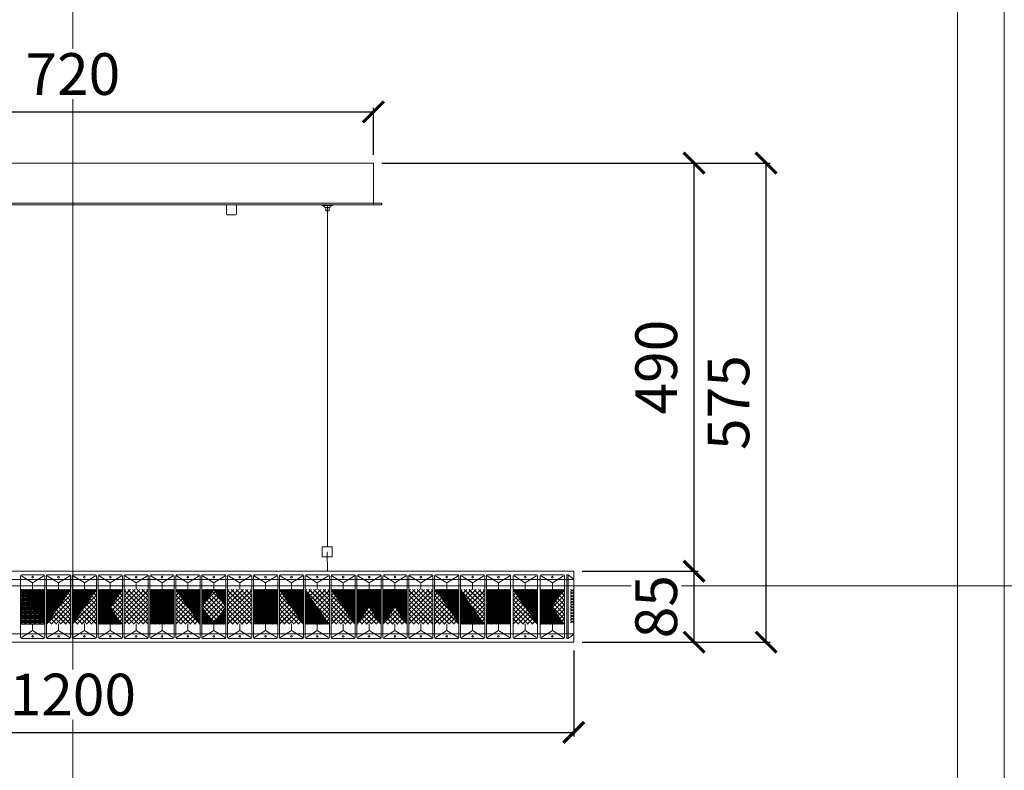
# Model space of a CAD drawing. Units: millimetres. Extents: x -605613028 to 17, y -1703671335 to 113.
# Drawn here: x -605611976 to -605610796, y -1703669978 to -1703669079 of the extents above; entities that cross this region are included whole.
import ezdxf

# ---------------------------------------------------------------- set-up
doc = ezdxf.new("R2010")
doc.units = ezdxf.units.MM
doc.layers.get('0').update_dxf_attribs({"lineweight": 9, "true_color": 0x1c1c1c})
doc.layers.get('Defpoints').update_dxf_attribs({"color": 3, "lineweight": 0})
doc.styles.add('2F обычный', font='Montserrat-Light.ttf', dxfattribs={"width": 0.8})
doc.dimstyles.new('stroitelniy3', dxfattribs={"dimtxt": 80, "dimasz": 30, "dimexe": 5, "dimexo": 10, "dimgap": 20, "dimtad": 1, "dimtoh": 1, "dimdec": 0, "dimrnd": 5, "dimtxsty": '2F обычный', "dimblk": 'ARCHTICK', "dimcen": 0.09, "dimdle": 2, "dimadec": 0, "dimazin": 2, "dimtfac": 1, "dimtdec": 0, "dimtmove": 1, "dimatfit": 3, "dimfxl": 10, "dimtfill": 1, "dimtolj": 1, "dimtzin": 0, "dimarcsym": 1})
pattern_1 = [(45, (196066.2498658792, 33748.84979508222), (-2.82842712474619, 2.82842712474619), []), (45, (196066.3298658792, 33748.84979508222), (-2.82842712474619, 2.82842712474619), [])]

# ---------------------------------------------------------------- blocks, each defined once
blk = doc.blocks.new('A$C6F394950')
h = blk.add_hatch()
h.set_pattern_fill('JIS_LC_20', color=256, scale=0.2)
h.set_pattern_definition(pattern_1)
h.paths.add_polyline_path([(29.0001265926403, 58.78155554307159), (0.00012659264029935, 58.78155554307159), (0.00012659264029935, 17.21844445692841), (29.0001265926403, 17.21844445692841)])
h = blk.add_hatch()
h.set_pattern_fill('JIS_LC_20', color=256, scale=0.2)
h.set_pattern_definition(pattern_1)
h.paths.add_polyline_path([(0.00012659264029935, 58.78155554307159), (29.0001265926403, 58.78155554307159), (29.0001265926403, 17.21844445692841), (0.00012659264029935, 17.21844445692841)])
for p, q in [((0.00012659264029935, 33), (0.00012659264029935, 74)), ((1.000126592640299, 75.00000000000728), (14.5001265926403, 66.6352241758068)), ((2.000126592640299, 76), (27.0001265926403, 76)), ((14.5001265926403, 66.6352241758068), (28.0001265926403, 75.00000000000728)), ((29.0001265926403, 33), (29.0001265926403, 74)), ((14.5001265926403, 66.63522417579952), (14.5001265926112, 58.78155554307159)), ((14.5001265926403, 9.364775824193202), (14.5001265926403, 17.42915222846204)), ((1.000126592640299, 0.999999999992724), (14.5001265926403, 9.364775824193202)), ((14.5001265926403, 9.364775824193202), (28.0001265926403, 0.999999999992724))]:
    blk.add_line(p, q)
at = {"linetype": 'Continuous'}
for p, q in [((0.00012659264029935, 56.94443322496954), (1.837248910713242, 58.78155554305704)), ((0.0001265926111955196, 51.28757897547621), (7.49410316022113, 58.78155554308614)), ((0.00012659264029935, 45.63072472598287), (13.15095740969991, 58.78155554305704)), ((0.0001265926111955196, 39.97387047648954), (18.8078116591787, 58.78155554307159)), ((0.00012659264029935, 34.3170162269962), (24.46466590868658, 58.78155554305704)), ((0.00012659264029935, 56.8644332249678), (1.917248910758644, 58.78155554308614)), ((0.0001265926111955196, 51.20757897547446), (7.574103160237428, 58.78155554308614)), ((0.00012659264029935, 45.55072472598113), (13.23095740971621, 58.78155554305704)), ((0.00012659264029935, 39.89387047650234), (18.88781165919499, 58.78155554308614)), ((0.00012659264029935, 34.23701622699446), (24.54466590867378, 58.78155554305704)), ((0.0001265926111955196, 28.66016197750287), (29.0001265926403, 57.66016197751742)), ((29.0001265926694, 28.66016197750287), (0.00012659264029935, 57.66016197751742)), ((0.00012659264029935, 28.58016197751567), (29.0001265926403, 57.58016197751567)), ((29.0001265926403, 28.58016197751567), (0.00012659264029935, 57.58016197751567)), ((0.00012659264029935, 23.00330772800953), (29.0001265926403, 52.00330772800953)), ((29.0001265926403, 23.00330772800953), (0.00012659264029935, 52.00330772800953)), ((0.00012659264029935, 22.92330772800779), (29.0001265926403, 51.92330772800779)), ((29.0001265926403, 22.92330772800779), (0.00012659264029935, 51.92330772800779)), ((29.0001265926403, 34.23701622699446), (4.455587276606821, 58.78155554305704)), ((29.0001265926403, 34.3170162269962), (4.535587276594015, 58.78155554305704)), ((29.0001265926403, 39.89387047650234), (10.1124415260856, 58.78155554308614)), ((29.0001265926694, 39.97387047648954), (10.1924415261019, 58.78155554307159)), ((29.0001265926403, 45.55072472598113), (15.76929577556439, 58.78155554305704)), ((29.0001265926403, 45.63072472598287), (15.84929577558069, 58.78155554305704)), ((29.0001265926694, 51.20757897547446), (21.42615002504317, 58.78155554308614)), ((29.0001265926694, 51.28757897547621), (21.50615002505947, 58.78155554308614)), ((29.0001265926403, 56.8644332249678), (27.08300427452195, 58.78155554308614)), ((29.0001265926403, 56.94443322496954), (27.16300427456736, 58.78155554305704)), ((0.00012659264029935, 17.34645347853075), (29.0001265926403, 46.34645347853075)), ((29.0001265926403, 17.34645347853075), (0.00012659264029935, 46.34645347853075)), ((0.00012659264029935, 17.266453478529), (29.0001265926403, 46.266453478529)), ((29.0001265926403, 17.266453478529), (0.00012659264029935, 46.266453478529)), ((23.47128136476385, 17.21844445691386), (0.00012659264029935, 40.68959922902286)), ((23.39128136477666, 17.21844445691386), (0.00012659264029935, 40.60959922902111)), ((5.528971820516745, 17.21844445691386), (29.0001265926403, 40.68959922902286)), ((5.608971820503939, 17.21844445691386), (29.0001265926403, 40.60959922902111)), ((17.81442711528507, 17.21844445691386), (0.00012659264029935, 35.03274497954408)), ((17.73442711529788, 17.21844445691386), (0.00012659264029935, 34.95274497954233)), ((12.15757286577718, 17.21844445692841), (0.0001265926694031805, 29.37589073005074)), ((12.07757286578999, 17.21844445692841), (0.0001265926694031805, 29.295890730049)), ((6.5007186162984, 17.21844445691386), (0.00012659264029935, 23.71903648055741)), ((6.420718616282102, 17.21844445691386), (0.00012659264029935, 23.63903648055566)), ((11.18582606999553, 17.21844445691386), (29.0001265926403, 35.03274497954408)), ((11.26582606998272, 17.21844445691386), (29.0001265926403, 34.95274497954233)), ((16.84268031950342, 17.21844445692841), (29.0001265926112, 29.37589073005074)), ((16.92268031949061, 17.21844445692841), (29.0001265926112, 29.295890730049)), ((22.4995345689822, 17.21844445691386), (29.0001265926403, 23.71903648055741)), ((22.5795345689985, 17.21844445691386), (29.0001265926403, 23.63903648055566)), ((0.8438643668196164, 17.21844445692841), (0.0001265926694031805, 18.06218223106407)), ((0.7638643668033183, 17.21844445692841), (0.0001265926694031805, 17.98218223106232)), ((28.15638881846098, 17.21844445692841), (29.0001265926112, 18.06218223106407)), ((28.23638881847728, 17.21844445692841), (29.0001265926112, 17.98218223106232))]:
    blk.add_line(p, q, dxfattribs=at)
blk.add_lwpolyline([(29.0001265926403, 1), (29.0001265926403, 75, 0.4142135623730951), (28.0001265926403, 76), (1.000126592640299, 76, 0.4142135623730951), (0.00012659264029935, 75), (0.00012659264029935, 1, 0.4142135623730951), (1.000126592640299, 0), (28.0001265926403, 0, 0.414213562373095)], format="xyb", close=True)
for centre in [(14.5001265926403, 73.5), (14.5001265926403, 2.5)]:
    blk.add_circle(centre, 1)
blk = doc.blocks.new('ehwhwj')
for p, q in [((-197515.5437942925, -33593.87016586807), (-197522.4089941734, -33598.84431745999)), ((-197522.4089941734, -33598.84431745996), (-197522.4089941734, -33664.89601427616)), ((-197518.4672772555, -33611.08861032501), (-197522.4089941733, -33613.61444222573)), ((-197522.4089941733, -33611.08861032501), (-197518.4672772555, -33613.61444222573)), ((-197518.4672772555, -33614.51535107871), (-197522.4089941733, -33617.04118297943)), ((-197522.4089941733, -33614.51535107871), (-197518.4672772555, -33617.04118297943)), ((-197518.4672772555, -33617.9420918324), (-197522.4089941733, -33620.46792373312)), ((-197522.4089941733, -33617.9420918324), (-197518.4672772555, -33620.46792373312)), ((-197518.4672772555, -33621.3688325861), (-197522.4089941733, -33623.89466448682)), ((-197522.4089941733, -33621.3688325861), (-197518.4672772555, -33623.89466448682)), ((-197518.4672772555, -33624.7955733398), (-197522.4089941733, -33627.32140524052)), ((-197522.4089941733, -33624.7955733398), (-197518.4672772555, -33627.32140524052)), ((-197518.4672772555, -33627.9761123245), (-197522.4089941733, -33630.50194422521)), ((-197522.4089941733, -33627.9761123245), (-197518.4672772555, -33630.50194422521)), ((-197518.4672772555, -33631.40285307819), (-197522.4089941733, -33633.92868497891)), ((-197522.4089941733, -33631.40285307819), (-197518.4672772555, -33633.92868497891)), ((-197518.4672772555, -33634.82959383189), (-197522.4089941733, -33637.3554257326)), ((-197522.4089941733, -33634.82959383189), (-197518.4672772555, -33637.3554257326)), ((-197518.4672772555, -33638.25633458559), (-197522.4089941733, -33640.78216648631)), ((-197522.4089941733, -33638.25633458559), (-197518.4672772555, -33640.78216648631)), ((-197518.4672772555, -33641.68307533929), (-197522.4089941733, -33644.20890724001)), ((-197522.4089941733, -33641.68307533929), (-197518.4672772555, -33644.20890724001)), ((-197518.4672772555, -33645.10981609298), (-197522.4089941733, -33647.63564799371)), ((-197522.4089941733, -33645.10981609298), (-197518.4672772555, -33647.63564799371)), ((-197518.4672772555, -33648.53655684668), (-197522.4089941733, -33651.0623887474)), ((-197522.4089941733, -33648.53655684668), (-197518.4672772555, -33651.0623887474)), ((-197515.5437942925, -33669.87016586807), (-197522.4089941734, -33664.89601427614))]:
    blk.add_line(p, q)
blk.add_lwpolyline([(-197515.5437942925, -33593.87016586807), (-197515.5437942925, -33669.87016586807), (-197514.0437942925, -33669.87016586807), (-197514.0437942925, -33593.87016586807)], close=True)
blk = doc.blocks.new('A$C67B90693')
for p, q in [((1.49993153025207, 7.350364470570639), (11.49993153025207, 7.350364470570639)), ((3.728218511660089, 3.99998953690374), (9.271644548785844, 3.99998953690374))]:
    blk.add_line(p, q)
for points in [[(-6.846974793006666e-05, 6.550364470567729), (12.99993153025207, 6.550364470567729), (12.99993153025207, 7.350364470570639), (-6.846974793006666e-05, 7.350364470570639)], [(4.49993153025207, -1.046309625962749e-05), (8.49993153025207, -1.046309625962749e-05), (8.49993153025207, 3.99998953690374), (4.49993153025207, 3.99998953690374)]]:
    blk.add_lwpolyline(points, close=True)
for centre, radius, start, end in [((-0.2516174829979718, 2.182334176854056), 4.375267483454817, 24.546945460503, 86.70405321250111), ((12.97619670499625, 2.584760164601903), 3.965675333839701, 89.65707898059375, 159.0919223496988)]:
    blk.add_arc(centre, radius, start, end)
blk = doc.blocks.new('_ArchTick')
at = {"color": 0, "linetype": 'ByBlock', "const_width": 0.15}
blk.add_lwpolyline([(-0.5, -0.5), (0.5, 0.5)], dxfattribs=at)
blk = doc.blocks.new('*D210')
at = {"color": 0, "lineweight": -2, "transparency": 16777216}
for p, q in [((-605611302.0834882, -1703669739.873914), (-605611162.927274, -1703669739.873914)), ((-605611167.927274, -1703669826.873914), (-605611167.927274, -1703669737.873914)), ((-605611302.0834882, -1703669824.873914), (-605611162.927274, -1703669824.873914))]:
    blk.add_line(p, q, dxfattribs=at)
at = {"layer": 'Defpoints', "color": 0, "lineweight": 30, "transparency": 16777216}
for p in [(-605611312.0834882, -1703669739.873914), (-605611167.927274, -1703669739.873914), (-605611312.0834882, -1703669824.873914)]:
    blk.add_point(p, dxfattribs=at)
at = {"color": 0, "transparency": 16777216, "insert": (-605611213.2844168, -1703669782.373914), "char_height": 50, "attachment_point": 5, "rotation": 90, "style": '2F обычный', "bg_fill": 3, "box_fill_scale": 1.1, "bg_fill_color": 256, "bg_fill_true_color": 13158600, "bg_fill_transparency": 0}
blk.add_mtext('\\A1;85', dxfattribs=at)
at = {"color": 0, "lineweight": -2, "transparency": 16777216, "xscale": 25, "yscale": 25, "zscale": 25}
for p, rotation in [((-605611167.927274, -1703669739.873914), 90), ((-605611167.927274, -1703669824.873914), 270)]:
    blk.add_blockref('_ArchTick', p, dxfattribs=dict(at, rotation=rotation))
blk = doc.blocks.new('*D212')
at = {"color": 0, "lineweight": -2, "transparency": 16777216}
for p, q in [((-605612512.0834882, -1703669834.873914), (-605612512.0834882, -1703669938.021458)), ((-605611312.0834882, -1703669834.873914), (-605611312.0834882, -1703669938.021458)), ((-605612514.0834882, -1703669933.021458), (-605611310.0834882, -1703669933.021458))]:
    blk.add_line(p, q, dxfattribs=at)
at = {"layer": 'Defpoints', "color": 0, "lineweight": 30, "transparency": 16777216}
for p in [(-605612512.0834882, -1703669824.873914), (-605611312.0834882, -1703669824.873914), (-605611312.0834882, -1703669933.021458)]:
    blk.add_point(p, dxfattribs=at)
at = {"color": 0, "lineweight": -2, "transparency": 16777216, "xscale": 25, "yscale": 25, "zscale": 25, "rotation": 180}
blk.add_blockref('_ArchTick', (-605612512.0834882, -1703669933.021458), dxfattribs=at)
at = {"color": 0, "lineweight": -2, "transparency": 16777216, "xscale": 25, "yscale": 25, "zscale": 25}
blk.add_blockref('_ArchTick', (-605611312.0834882, -1703669933.021458), dxfattribs=at)
at = {"color": 0, "transparency": 16777216, "insert": (-605611912.0834882, -1703669887.664315), "char_height": 50, "attachment_point": 5, "style": '2F обычный', "bg_fill": 3, "box_fill_scale": 1.1, "bg_fill_color": 256, "bg_fill_true_color": 13158600, "bg_fill_transparency": 0}
blk.add_mtext('\\A1;1200', dxfattribs=at)
blk = doc.blocks.new('*D213')
at = {"color": 0, "lineweight": -2, "transparency": 16777216}
for p, q in [((-605611542.0834882, -1703669250.787608), (-605611162.927274, -1703669250.787608)), ((-605611167.927274, -1703669741.873914), (-605611167.927274, -1703669248.787608)), ((-605611302.0834882, -1703669739.873914), (-605611162.927274, -1703669739.873914))]:
    blk.add_line(p, q, dxfattribs=at)
at = {"layer": 'Defpoints', "color": 0, "lineweight": 30, "transparency": 16777216}
for p in [(-605611552.0834882, -1703669250.787608), (-605611167.927274, -1703669250.787608), (-605611312.0834882, -1703669739.873914)]:
    blk.add_point(p, dxfattribs=at)
at = {"color": 0, "lineweight": -2, "transparency": 16777216, "xscale": 25, "yscale": 25, "zscale": 25}
for p, rotation in [((-605611167.927274, -1703669250.787608), 90), ((-605611167.927274, -1703669739.873914), 270)]:
    blk.add_blockref('_ArchTick', p, dxfattribs=dict(at, rotation=rotation))
at = {"color": 0, "transparency": 16777216, "insert": (-605611213.2844166, -1703669495.330761), "char_height": 50, "attachment_point": 5, "rotation": 90, "style": '2F обычный', "bg_fill": 3, "box_fill_scale": 1.1, "bg_fill_color": 256, "bg_fill_true_color": 13158600, "bg_fill_transparency": 0}
blk.add_mtext('\\A1;490', dxfattribs=at)
blk = doc.blocks.new('*D214')
at = {"color": 0, "lineweight": -2, "transparency": 16777216}
for p, q in [((-605611542.0834882, -1703669250.787608), (-605611076.6673058, -1703669250.787608)), ((-605611081.6673058, -1703669826.873914), (-605611081.6673058, -1703669248.787608)), ((-605611302.0834882, -1703669824.873914), (-605611076.6673058, -1703669824.873914))]:
    blk.add_line(p, q, dxfattribs=at)
at = {"layer": 'Defpoints', "color": 0, "lineweight": 30, "transparency": 16777216}
for p in [(-605611552.0834882, -1703669250.787608), (-605611081.6673058, -1703669250.787608), (-605611312.0834882, -1703669824.873914)]:
    blk.add_point(p, dxfattribs=at)
at = {"color": 0, "lineweight": -2, "transparency": 16777216, "xscale": 25, "yscale": 25, "zscale": 25}
for p, rotation in [((-605611081.6673058, -1703669250.787608), 90), ((-605611081.6673058, -1703669824.873914), 270)]:
    blk.add_blockref('_ArchTick', p, dxfattribs=dict(at, rotation=rotation))
at = {"color": 0, "transparency": 16777216, "insert": (-605611126.845877, -1703669537.830761), "char_height": 50, "attachment_point": 5, "rotation": 90, "style": '2F обычный', "bg_fill": 3, "box_fill_scale": 1.1, "bg_fill_color": 256, "bg_fill_true_color": 13158600, "bg_fill_transparency": 0}
blk.add_mtext('\\A1;575', dxfattribs=at)
blk = doc.blocks.new('*D215')
at = {"color": 0, "lineweight": -2, "transparency": 16777216}
for p, q in [((-605612274.0834882, -1703669189.481016), (-605611550.0834882, -1703669189.481016)), ((-605612272.0834882, -1703669240.787608), (-605612272.0834882, -1703669184.481016)), ((-605611552.0834882, -1703669240.787608), (-605611552.0834882, -1703669184.481016))]:
    blk.add_line(p, q, dxfattribs=at)
at = {"layer": 'Defpoints', "color": 0, "lineweight": 30, "transparency": 16777216}
for p in [(-605611552.0834882, -1703669189.481016), (-605612272.0834882, -1703669250.787608), (-605611552.0834882, -1703669250.787608)]:
    blk.add_point(p, dxfattribs=at)
at = {"color": 0, "lineweight": -2, "transparency": 16777216, "xscale": 25, "yscale": 25, "zscale": 25, "rotation": 180}
blk.add_blockref('_ArchTick', (-605612272.0834882, -1703669189.481016), dxfattribs=at)
at = {"color": 0, "lineweight": -2, "transparency": 16777216, "xscale": 25, "yscale": 25, "zscale": 25}
blk.add_blockref('_ArchTick', (-605611552.0834882, -1703669189.481016), dxfattribs=at)
at = {"color": 0, "transparency": 16777216, "insert": (-605611912.0834882, -1703669144.123873), "char_height": 50, "attachment_point": 5, "style": '2F обычный', "bg_fill": 3, "box_fill_scale": 1.1, "bg_fill_color": 256, "bg_fill_true_color": 13158600, "bg_fill_transparency": 0}
blk.add_mtext('\\A1;720', dxfattribs=at)

msp = doc.modelspace()

# ---------------------------------------------------------------- linework, layer by layer
for p, q in [((-605611912.0834882, -1703669250.787608), (-605611912.0834882, -1703669824.873914)), ((-605611607.0834882, -1703669710.693446), (-605611607.0834882, -1703669300.787608)), ((-605611607.0834882, -1703669739.873914), (-605611607.4050413, -1703669716.693446)), ((-605611312.0834882, -1703669739.873914), (-605612512.0834882, -1703669739.873914)), ((-605611312.0834882, -1703669824.873914), (-605611312.0834882, -1703669739.873914)), ((-605611312.0834882, -1703669749.873914), (-605612512.0834882, -1703669749.873914)), ((-605612512.0834882, -1703669814.873914), (-605611312.0834882, -1703669814.873914)), ((-605612512.0834882, -1703669824.873914), (-605611312.0834882, -1703669824.873914))]:
    msp.add_line(p, q)
for points in [[(-605612971.6499963, -1703668259.015846), (-605610852.5169802, -1703668259.015846), (-605610852.5169802, -1703671256.075396), (-605612971.6499963, -1703671256.075396)], [(-605612272.0834882, -1703669300.787608), (-605611552.0834882, -1703669300.787608), (-605611552.0834882, -1703669250.787608), (-605612272.0834882, -1703669250.787608)], [(-605612282.0834882, -1703669300.787608), (-605611542.0834882, -1703669300.787608), (-605611542.0834882, -1703669298.787608), (-605612282.0834882, -1703669298.787608)], [(-605611601.4050415, -1703669722.693446), (-605611613.4050415, -1703669722.693446), (-605611613.4050415, -1703669710.693446), (-605611601.4050415, -1703669710.693446)]]:
    msp.add_lwpolyline(points, close=True)
msp.add_lwpolyline([(-605611717.0834882, -1703669312.787608), (-605611727.0834882, -1703669312.787608, -0.414213562373095), (-605611728.0834882, -1703669311.787608), (-605611728.0834882, -1703669300.787608), (-605611716.0834882, -1703669300.787608), (-605611716.0834882, -1703669311.787608, -0.414213562373095)], format="xyb", close=True)
at = {"layer": 'Defpoints', "color": 30}
for p, direction in [((-605611912.0834882, -1703667297.837656), (0, 1)), ((-605613825.1896833, -1703669757.545621), (1, 0))]:
    msp.add_xline(p, direction, dxfattribs=at)
msp.add_lwpolyline([(-605613027.8070211, -1703668179.593767), (-605610796.3599553, -1703668179.593767), (-605610796.3599553, -1703671335.497475), (-605613027.8070211, -1703671335.497475)], close=True, dxfattribs=at)

# ---------------------------------------------------------------- block references
for name, p in [('A$C67B90693', (-605611613.5834198, -1703669308.137972)), ('A$C6F394950', (-605611974.7184149, -1703669820.373914)), ('A$C6F394950', (-605611850.7184149, -1703669820.373914)), ('A$C6F394950', (-605611819.7184149, -1703669820.373914)), ('A$C6F394950', (-605611757.7184149, -1703669820.373914)), ('A$C6F394950', (-605611726.7184149, -1703669820.373914)), ('A$C6F394950', (-605611602.7184149, -1703669820.373914)), ('A$C6F394950', (-605611509.7184149, -1703669820.373914)), ('A$C6F394950', (-605611478.7184149, -1703669820.373914)), ('A$C6F394950', (-605611416.7184149, -1703669820.373914)), ('A$C6F394950', (-605611384.6058847, -1703669820.373914))]:
    msp.add_blockref(name, p)
at = {"xscale": -1}
for name, p in [('A$C6F394950', (-605611914.7181617, -1703669820.373914)), ('A$C6F394950', (-605611883.7181617, -1703669820.373914)), ('A$C6F394950', (-605611852.7181617, -1703669820.373914)), ('A$C6F394950', (-605611759.7181617, -1703669820.373914)), ('A$C6F394950', (-605611666.7181617, -1703669820.373914)), ('A$C6F394950', (-605611635.7181617, -1703669820.373914)), ('A$C6F394950', (-605611604.7181617, -1703669820.373914)), ('A$C6F394950', (-605611542.7181617, -1703669820.373914)), ('A$C6F394950', (-605611511.7181617, -1703669820.373914)), ('A$C6F394950', (-605611418.7181617, -1703669820.373914)), ('A$C6F394950', (-605611323.1583741, -1703669820.373914)), ('ehwhwj', (-605808834.4924824, -1703636150.503748))]:
    msp.add_blockref(name, p, dxfattribs=at)

# ---------------------------------------------------------------- next in the draw order: dimensions: what is measured, and where the dimension line sits
at = {"color": 252}
dim = msp.add_linear_dim(base=(-605611167.927274, -1703669739.873914), p1=(-605611312.0834882, -1703669824.873914), p2=(-605611312.0834882, -1703669739.873914), angle=90, dimstyle='stroitelniy3', override={"dimtxt": 50, "dimasz": 25}, dxfattribs=at)
dim.commit()
dim.dimension.update_dxf_attribs({"geometry": '*D210', "text_midpoint": (-605611167.927274, -1703669782.373914), "dimtype": 160})

# ---------------------------------------------------------------- next in the draw order: dimensions: what is measured, and where the dimension line sits
dim = msp.add_linear_dim(base=(-605611167.927274, -1703669250.787608), p1=(-605611312.0834882, -1703669739.873914), p2=(-605611552.0834882, -1703669250.787608), angle=90, dimstyle='stroitelniy3', override={"dimtxt": 50, "dimasz": 25}, dxfattribs=at)
dim.commit()
dim.dimension.update_dxf_attribs({"geometry": '*D213', "text_midpoint": (-605611213.2844166, -1703669495.330761)})
dim = msp.add_linear_dim(base=(-605611312.0834882, -1703669933.021458), p1=(-605612512.0834882, -1703669824.873914), p2=(-605611312.0834882, -1703669824.873914), dimstyle='stroitelniy3', override={"dimtxt": 50, "dimasz": 25}, dxfattribs=at)
dim.commit()
dim.dimension.update_dxf_attribs({"geometry": '*D212', "text_midpoint": (-605611912.0834882, -1703669887.664315)})

# ---------------------------------------------------------------- next in the draw order: dimensions: what is measured, and where the dimension line sits
dim = msp.add_linear_dim(base=(-605611081.6673058, -1703669250.787608), p1=(-605611312.0834882, -1703669824.873914), p2=(-605611552.0834882, -1703669250.787608), angle=90, dimstyle='stroitelniy3', override={"dimtxt": 50, "dimasz": 25}, dxfattribs=at)
dim.commit()
dim.dimension.update_dxf_attribs({"geometry": '*D214', "text_midpoint": (-605611126.845877, -1703669537.830761)})

# ---------------------------------------------------------------- next in the draw order: dimensions: what is measured, and where the dimension line sits
dim = msp.add_linear_dim(base=(-605611552.0834882, -1703669189.481016), p1=(-605612272.0834882, -1703669250.787608), p2=(-605611552.0834882, -1703669250.787608), dimstyle='stroitelniy3', override={"dimtxt": 50, "dimasz": 25}, dxfattribs=at)
dim.commit()
dim.dimension.update_dxf_attribs({"geometry": '*D215', "text_midpoint": (-605611912.0834882, -1703669144.123873)})

doc.saveas('drawing.dxf')
